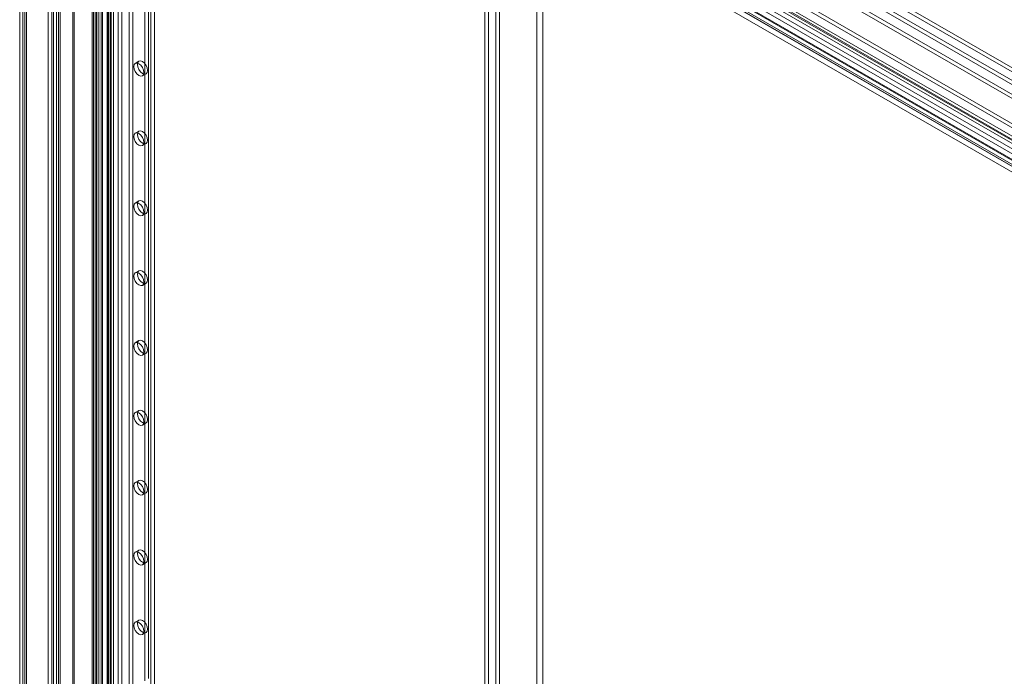
# Model space of a CAD drawing. Units: millimetres. Extents: x 0 to 420, y 0 to 297.
# Drawn here: x 275 to 323, y 178 to 210 of the extents above; entities that cross this region are included whole.
import ezdxf

# ---------------------------------------------------------------- set-up
doc = ezdxf.new("R2010")
doc.units = ezdxf.units.MM

msp = doc.modelspace()

# ---------------------------------------------------------------- linework, layer by layer
at = {"color": 7, "linetype": 'Continuous', "lineweight": 15}
for p, q in [((297.672, 137.525), (297.672, 245.969)), ((297.849, 245.867), (297.849, 137.423)), ((298.203, 137.617), (298.203, 245.673)), ((298.379, 137.719), (298.379, 245.775)), ((300.501, 140.101), (300.501, 238.903)), ((300.206, 139.931), (300.206, 238.733)), ((276.998, 234.034), (370.908, 179.821)), ((276.666, 233.588), (276.666, 125.414)), ((276.813, 125.483), (276.813, 233.927)), ((276.916, 233.587), (276.916, 125.414)), ((276.989, 125.381), (276.989, 233.825)), ((276.998, 233.83), (370.908, 179.617)), ((276.813, 233.248), (276.813, 125.346)), ((276.879, 233.286), (370.32, 179.344)), ((276.989, 233.35), (276.989, 125.448)), ((370.497, 179.446), (277.056, 233.388)), ((276.408, 125.434), (276.408, 232.673)), ((276.585, 125.332), (276.585, 232.571)), ((275.53, 232.16), (368.385, 178.556)), ((277.649, 232.365), (368.742, 179.779)), ((277.649, 232.161), (368.742, 179.575)), ((275.025, 231.756), (275.025, 124.515)), ((275.171, 231.959), (275.171, 124.72)), ((275.275, 231.756), (275.275, 124.515)), ((275.348, 124.618), (275.348, 231.857)), ((275.348, 231.653), (275.348, 124.414)), ((368.215, 178.042), (275.348, 231.653)), ((275.53, 231.956), (368.385, 178.352)), ((368.038, 177.94), (275.171, 231.551)), ((275.171, 231.551), (275.171, 124.312)), ((277.801, 228.765), (366.745, 177.418)), ((279.477, 228.716), (279.477, 127.21)), ((367.55, 178.071), (279.649, 228.815)), ((367.727, 178.173), (279.826, 228.917)), ((277.615, 125.948), (277.615, 228.657)), ((277.679, 125.808), (277.679, 228.518)), ((277.713, 228.537), (366.657, 177.191)), ((278.56, 126.494), (278.56, 228.404)), ((278.625, 228.264), (278.625, 126.354)), ((278.639, 228.376), (278.639, 126.563)), ((278.658, 228.283), (366.91, 177.337)), ((278.747, 228.511), (366.999, 177.565)), ((278.783, 228.258), (278.783, 126.445)), ((366.984, 177.379), (278.816, 228.277)), ((367.014, 177.598), (278.847, 228.496)), ((279.28, 126.976), (279.28, 228.482)), ((279.3, 228.614), (279.3, 127.108)), ((279.344, 127.047), (279.344, 228.552)), ((279.423, 126.858), (279.423, 228.363)), ((367.395, 177.66), (279.494, 228.404)), ((279.524, 228.623), (367.426, 177.878)), ((279.594, 127.047), (279.594, 228.552)), ((279.826, 226.278), (279.826, 127.612)), ((280.003, 226.176), (280.003, 127.51)), ((280.356, 127.51), (280.356, 226.176)), ((280.533, 127.612), (280.533, 226.278)), ((278.737, 225.529), (278.737, 126.864)), ((278.883, 225.733), (278.883, 127.068)), ((278.987, 225.529), (278.987, 126.864)), ((279.06, 126.966), (279.06, 225.631)), ((279.06, 225.427), (279.06, 126.762)), ((281.417, 126.898), (281.417, 225.563)), ((281.594, 127), (281.594, 225.665)), ((278.883, 225.325), (278.883, 126.66)), ((281.299, 177.524), (281.299, 212.907)), ((281.123, 177.422), (281.123, 212.805)), ((280.83, 207.596), (280.653, 207.494)), ((281.003, 206.888), (281.18, 206.99)), ((280.83, 204.194), (280.653, 204.092)), ((281.003, 203.486), (281.18, 203.588)), ((280.83, 200.792), (280.653, 200.69)), ((281.003, 200.083), (281.18, 200.185)), ((280.83, 197.389), (280.653, 197.287)), ((281.003, 196.681), (281.18, 196.783)), ((280.83, 193.987), (280.653, 193.885)), ((281.003, 193.279), (281.18, 193.381)), ((280.83, 190.585), (280.653, 190.483)), ((281.003, 189.877), (281.18, 189.979)), ((280.83, 187.183), (280.653, 187.081)), ((281.003, 186.474), (281.18, 186.576)), ((280.83, 183.78), (280.653, 183.678)), ((281.003, 183.072), (281.18, 183.174)), ((280.83, 180.378), (280.653, 180.276)), ((281.003, 179.67), (281.18, 179.772))]:
    msp.add_line(p, q, dxfattribs=at)
at = {"color": 7, "linetype": 'Continuous', "lineweight": 15, "flags": 128}
for points in [[(281.252, 207.15), (281.233, 207.052), (281.18, 206.99), (281.099, 206.974), (281.005, 207.007), (280.91, 207.084), (280.83, 207.192), (280.776, 207.316), (280.757, 207.436), (280.776, 207.534), (280.83, 207.596), (280.91, 207.612), (281.005, 207.579), (281.099, 207.502), (281.18, 207.394), (281.233, 207.27), (281.252, 207.15)], [(281.075, 207.048), (281.057, 206.95), (281.003, 206.888), (280.923, 206.872), (280.828, 206.905), (280.733, 206.982), (280.653, 207.09), (280.599, 207.214), (280.58, 207.334), (280.599, 207.432), (280.653, 207.494), (280.733, 207.51), (280.828, 207.477), (280.923, 207.4), (281.003, 207.292), (281.057, 207.168), (281.075, 207.048)], [(281.075, 203.646), (281.057, 203.547), (281.003, 203.486), (280.923, 203.47), (280.828, 203.503), (280.733, 203.579), (280.653, 203.688), (280.599, 203.811), (280.58, 203.932), (280.599, 204.03), (280.653, 204.092), (280.733, 204.107), (280.828, 204.075), (280.923, 203.998), (281.003, 203.89), (281.057, 203.766), (281.075, 203.646)], [(281.252, 203.748), (281.233, 203.649), (281.18, 203.588), (281.099, 203.572), (281.005, 203.605), (280.91, 203.681), (280.83, 203.79), (280.776, 203.913), (280.757, 204.034), (280.776, 204.132), (280.83, 204.194), (280.91, 204.209), (281.005, 204.177), (281.099, 204.1), (281.18, 203.992), (281.233, 203.868), (281.252, 203.748)], [(281.075, 200.244), (281.057, 200.145), (281.003, 200.083), (280.923, 200.068), (280.828, 200.101), (280.733, 200.177), (280.653, 200.285), (280.599, 200.409), (280.58, 200.529), (280.599, 200.628), (280.653, 200.69), (280.733, 200.705), (280.828, 200.672), (280.923, 200.596), (281.003, 200.488), (281.057, 200.364), (281.075, 200.244)], [(281.252, 200.346), (281.233, 200.247), (281.18, 200.185), (281.099, 200.17), (281.005, 200.203), (280.91, 200.279), (280.83, 200.387), (280.776, 200.511), (280.757, 200.631), (280.776, 200.73), (280.83, 200.792), (280.91, 200.807), (281.005, 200.774), (281.099, 200.698), (281.18, 200.59), (281.233, 200.466), (281.252, 200.346)], [(281.075, 196.841), (281.057, 196.743), (281.003, 196.681), (280.923, 196.666), (280.828, 196.698), (280.733, 196.775), (280.653, 196.883), (280.599, 197.007), (280.58, 197.127), (280.599, 197.226), (280.653, 197.287), (280.733, 197.303), (280.828, 197.27), (280.923, 197.194), (281.003, 197.085), (281.057, 196.962), (281.075, 196.841)], [(281.252, 196.943), (281.233, 196.845), (281.18, 196.783), (281.099, 196.768), (281.005, 196.8), (280.91, 196.877), (280.83, 196.985), (280.776, 197.109), (280.757, 197.229), (280.776, 197.328), (280.83, 197.389), (280.91, 197.405), (281.005, 197.372), (281.099, 197.296), (281.18, 197.187), (281.233, 197.064), (281.252, 196.943)], [(281.075, 193.439), (281.057, 193.341), (281.003, 193.279), (280.923, 193.263), (280.828, 193.296), (280.733, 193.373), (280.653, 193.481), (280.599, 193.605), (280.58, 193.725), (280.599, 193.823), (280.653, 193.885), (280.733, 193.901), (280.828, 193.868), (280.923, 193.791), (281.003, 193.683), (281.057, 193.559), (281.075, 193.439)], [(281.252, 193.541), (281.233, 193.443), (281.18, 193.381), (281.099, 193.365), (281.005, 193.398), (280.91, 193.475), (280.83, 193.583), (280.776, 193.707), (280.757, 193.827), (280.776, 193.925), (280.83, 193.987), (280.91, 194.003), (281.005, 193.97), (281.099, 193.893), (281.18, 193.785), (281.233, 193.661), (281.252, 193.541)], [(281.075, 190.037), (281.057, 189.938), (281.003, 189.877), (280.923, 189.861), (280.828, 189.894), (280.733, 189.97), (280.653, 190.079), (280.599, 190.202), (280.58, 190.323), (280.599, 190.421), (280.653, 190.483), (280.733, 190.498), (280.828, 190.465), (280.923, 190.389), (281.003, 190.281), (281.057, 190.157), (281.075, 190.037)], [(281.252, 190.139), (281.233, 190.04), (281.18, 189.979), (281.099, 189.963), (281.005, 189.996), (280.91, 190.072), (280.83, 190.181), (280.776, 190.304), (280.757, 190.425), (280.776, 190.523), (280.83, 190.585), (280.91, 190.6), (281.005, 190.568), (281.099, 190.491), (281.18, 190.383), (281.233, 190.259), (281.252, 190.139)], [(281.075, 186.635), (281.057, 186.536), (281.003, 186.474), (280.923, 186.459), (280.828, 186.492), (280.733, 186.568), (280.653, 186.676), (280.599, 186.8), (280.58, 186.92), (280.599, 187.019), (280.653, 187.081), (280.733, 187.096), (280.828, 187.063), (280.923, 186.987), (281.003, 186.879), (281.057, 186.755), (281.075, 186.635)], [(281.252, 186.737), (281.233, 186.638), (281.18, 186.576), (281.099, 186.561), (281.005, 186.594), (280.91, 186.67), (280.83, 186.778), (280.776, 186.902), (280.757, 187.022), (280.776, 187.121), (280.83, 187.183), (280.91, 187.198), (281.005, 187.165), (281.099, 187.089), (281.18, 186.981), (281.233, 186.857), (281.252, 186.737)], [(281.075, 183.232), (281.057, 183.134), (281.003, 183.072), (280.923, 183.056), (280.828, 183.089), (280.733, 183.166), (280.653, 183.274), (280.599, 183.398), (280.58, 183.518), (280.599, 183.617), (280.653, 183.678), (280.733, 183.694), (280.828, 183.661), (280.923, 183.585), (281.003, 183.476), (281.057, 183.353), (281.075, 183.232)], [(281.252, 183.334), (281.233, 183.236), (281.18, 183.174), (281.099, 183.159), (281.005, 183.191), (280.91, 183.268), (280.83, 183.376), (280.776, 183.5), (280.757, 183.62), (280.776, 183.719), (280.83, 183.78), (280.91, 183.796), (281.005, 183.763), (281.099, 183.687), (281.18, 183.578), (281.233, 183.455), (281.252, 183.334)], [(281.075, 179.83), (281.057, 179.732), (281.003, 179.67), (280.923, 179.654), (280.828, 179.687), (280.733, 179.764), (280.653, 179.872), (280.599, 179.996), (280.58, 180.116), (280.599, 180.214), (280.653, 180.276), (280.733, 180.292), (280.828, 180.259), (280.923, 180.182), (281.003, 180.074), (281.057, 179.95), (281.075, 179.83)], [(281.252, 179.932), (281.233, 179.834), (281.18, 179.772), (281.099, 179.756), (281.005, 179.789), (280.91, 179.866), (280.83, 179.974), (280.776, 180.098), (280.757, 180.218), (280.776, 180.316), (280.83, 180.378), (280.91, 180.394), (281.005, 180.361), (281.099, 180.284), (281.18, 180.176), (281.233, 180.052), (281.252, 179.932)]]:
    msp.add_lwpolyline(points, dxfattribs=at)

doc.saveas('drawing.dxf')
